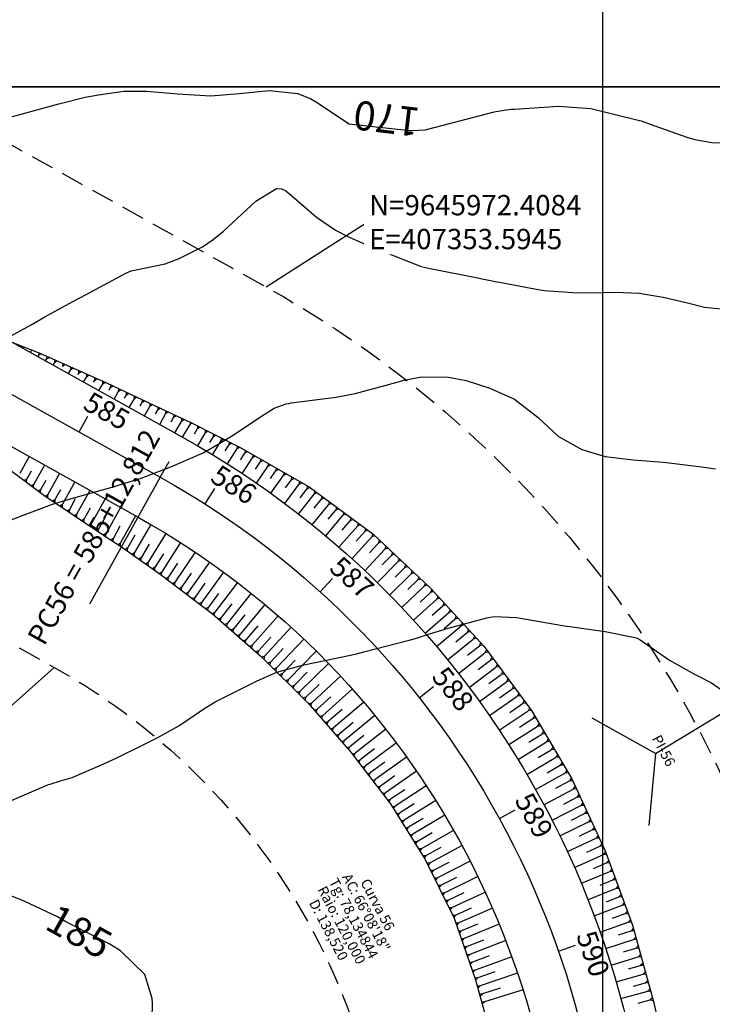
# Model space of a CAD drawing. Units: inches. Extents: x 406000 to 435223, y 9644099 to 9648000.
# Drawn here: x 407320 to 407415, y 9645874 to 9646009 of the extents above; entities that cross this region are included whole.
import ezdxf
from ezdxf.enums import TextEntityAlignment as Align

# ---------------------------------------------------------------- set-up
doc = ezdxf.new("R2010")
doc.units = ezdxf.units.IN
doc.header["$MEASUREMENT"] = 0
doc.linetypes.add('CONTINUO', pattern=[0])
doc.linetypes.add('HIDDEN', pattern=[9.525, 6.35, -3.175])
for name, color, linetype in [('0_ESTACAS', 7, 'Continuous'), ('0_TEXTO PLANTA', 2, 'Continuous'), ('0_TEXTO_ELEMENT_NOVO', 2, 'Continuous'), ('0_TRACO PIH', 7, 'Continuous'), ('Coordenadas_Faixa', 2, 'Continuous'), ('CORTE', 1, 'Continuous'), ('Cotas', 7, 'Continuous'), ('Curvas Mestras', 32, 'Continuous'), ('EIXO_PISTA', 14, 'Continuous'), ('FAIXA DE DOMINIO LADO DIREITO', 240, 'Continuous'), ('FAIXA DE DOMINIO LADO ESQUERDO', 240, 'CONTINUO'), ('FOTOS', 253, 'Continuous'), ('LATERAL _PISTA', 7, 'Continuous'), ('malha-lin', 8, 'Continuous'), ('TALUDES', 44, 'Continuous')]:
    doc.layers.add(name, color=color, linetype=linetype)
doc.styles.add('SIMPLEX', font='simplex', dxfattribs={"height": 0.2})
doc.styles.get("Standard").update_dxf_attribs({"font": 'txt.shx', "height": 2.8})
doc.styles.add('Style-STANDARD', font='STANDARD.shx')
doc.dimstyles.get("Standard").update_dxf_attribs({"dimtxt": 0.18, "dimasz": 0.18, "dimexe": 0.18, "dimexo": 0.0625, "dimgap": 0.09, "dimtad": 0, "dimtih": 1, "dimtoh": 1, "dimdec": 4, "dimzin": 0, "dimdsep": 46, "dimtxsty": 'Standard', "dimcen": 0.09, "dimadec": 0, "dimazin": 0, "dimtfac": 1, "dimtdec": 4, "dimtofl": 0, "dimtmove": 0, "dimatfit": 3, "dimfxl": 0, "dimtolj": 1, "dimtzin": 0, "dimarcsym": 0})
picture_1 = doc.add_image_def('image2.tif', size_in_pixel=(3334, 3334))
picture_2 = doc.add_image_def('image3.tif', size_in_pixel=(3334, 3334))

msp = doc.modelspace()

# ---------------------------------------------------------------- linework, layer by layer
at = {"layer": '0_ESTACAS', "linetype": 'CONTINUO', "flags": 128}
for points in [[(407327.8, 9645952.44), (407329.02, 9645954.62)], [(407338.99, 9645946.2), (407340.21, 9645948.39)], [(407338.99, 9645946.2), (407329.25, 9645928.73)], [(407345.16, 9645942.52), (407346.51, 9645944.63)], [(407361.04, 9645930.4), (407362.72, 9645932.26)], [(407374.69, 9645915.82), (407376.66, 9645917.37)], [(407385.74, 9645899.17), (407387.93, 9645900.37)], [(407393.87, 9645880.92), (407396.23, 9645881.75)]]:
    msp.add_lwpolyline(points, dxfattribs=at)
at = {"layer": '0_TRACO PIH', "color": 1, "linetype": 'CONTINUO', "flags": 128}
for points in [[(407407.24, 9645908.16), (407398.5, 9645913.03)], [(407407.24, 9645908.16), (407406.32, 9645898.21)]]:
    msp.add_lwpolyline(points, dxfattribs=at)
at = {"layer": 'CORTE', "color": 44, "linetype": 'CONTINUO', "flags": 128}
for points in [[(407293.66, 9645964.24), (407298.37, 9645961.26), (407306.64, 9645955.56), (407314.85, 9645949.75), (407322.95, 9645943.73), (407331.28, 9645938.14), (407333.65, 9645936.62), (407338.99, 9645932.86), (407346.18, 9645927.39), (407352.96, 9645921.46), (407359.34, 9645915.13), (407365.24, 9645908.34), (407370.71, 9645901.19), (407375.52, 9645893.56), (407379.5, 9645885.46), (407382.45, 9645876.94), (407384.82, 9645868.27), (407386.58, 9645859.48), (407387.67, 9645850.59), (407388.5, 9645841.65), (407388.87, 9645832.6), (407388.87, 9645831.39), (407388.43, 9645822.73), (407387.8, 9645812.74), (407387.15, 9645802.76), (407386.5, 9645792.78), (407386.18, 9645787.85), (407385.81, 9645782.8), (407385.05, 9645772.83), (407384.3, 9645762.85), (407383.62, 9645752.87), (407382.85, 9645742.9), (407382.82, 9645742.62), (407382.36, 9645732.18), (407382.99, 9645721.46), (407384.62, 9645710.87), (407387.25, 9645700.52), (407390.47, 9645690.38), (407394.66, 9645680.63), (407399.58, 9645672.05)], [(407318.54, 9645964.82), (407322.4, 9645963.3), (407331.56, 9645959.19), (407340.64, 9645954.95), (407343.19, 9645953.73), (407350.1, 9645950.26), (407359.51, 9645944.86), (407368.29, 9645938.41), (407376.23, 9645930.94), (407383.62, 9645922.87), (407390.14, 9645914.07), (407395.7, 9645904.64), (407400.32, 9645894.73), (407404.09, 9645884.49), (407406.98, 9645873.99), (407409.35, 9645863.37), (407410.55, 9645852.56), (407410.92, 9645841.7), (407410.38, 9645830.86), (407410.27, 9645829.42), (407409.39, 9645820.79), (407408.31, 9645810.85), (407407.33, 9645800.9), (407406.41, 9645790.94), (407405.95, 9645786.03), (407405.38, 9645780.99), (407404.33, 9645771.05), (407403.38, 9645761.09), (407402.43, 9645751.14), (407401.52, 9645741.18), (407401.5, 9645740.9), (407401.1, 9645731.98), (407401.37, 9645722.79), (407402.01, 9645713.6), (407403.43, 9645704.46), (407405.83, 9645695.51), (407409.31, 9645686.92), (407413.05, 9645678.44), (407417.18, 9645670.07), (407417.23, 9645669.97), (407422.25, 9645661.46), (407427.44, 9645652.9), (407431.12, 9645647.23), (407433.01, 9645644.36), (407435.63, 9645637.49)]]:
    msp.add_lwpolyline(points, dxfattribs=at)
at = {"layer": 'Curvas Mestras', "flags": 128}
for points, elevation in [([(407315.55, 9645995.05), (407323.19, 9645997.16), (407325, 9645997.66), (407328.64, 9645998.58), (407330.49, 9645998.9), (407333.95, 9645999.37), (407337.12, 9645999.4), (407341.36, 9645999.03), (407345.98, 9645998.76), (407349.91, 9645999.06), (407354.01, 9645999.48), (407357.93, 9645999.05), (407359.74, 9645998.32), (407360.6, 9645997.83), (407364.8, 9645995.02), (407365, 9645994.9), (407373.4, 9645993.99), (407373.67, 9645993.97), (407375.52, 9645994.07), (407380.26, 9645995.29), (407385.01, 9645996.55), (407386.4, 9645996.79), (407387.35, 9645996.9), (407387.82, 9645996.93), (407393.87, 9645997.33), (407398.36, 9645996.99), (407404.86, 9645995.4), (407405, 9645995.36), (407405.28, 9645995.28), (407406.51, 9645994.86), (407411.56, 9645993.07), (407412.69, 9645992.72), (407415, 9645992.33), (407416.18, 9645992.27)], 170), ([(407318.36, 9645965.63), (407321.19, 9645967.22), (407323.1, 9645968.29), (407326.93, 9645970.4), (407328.85, 9645971.44), (407334.22, 9645974.33), (407335, 9645974.62), (407339.66, 9645975.58), (407341.59, 9645976.32), (407344.82, 9645977.93), (407346.29, 9645978.97), (407347.69, 9645980.12), (407352.14, 9645984.22), (407355.01, 9645986), (407355.68, 9645985.95), (407356.29, 9645985.64), (407357.12, 9645984.99), (407360.53, 9645982.03), (407363.15, 9645980.26), (407365.02, 9645979.26), (407367.23, 9645978.29), (407368.73, 9645977.68), (407369.48, 9645977.39), (407374.96, 9645975.22), (407376.2, 9645974.96), (407376.4, 9645974.92), (407382.78, 9645973.67), (407383.15, 9645973.59), (407384.26, 9645973.36), (407385.37, 9645973.14), (407385.74, 9645973.07), (407390.36, 9645972.19), (407391.9, 9645971.93), (407396.56, 9645971.62), (407400.05, 9645971.67), (407401.7, 9645971.69), (407404.99, 9645971.57), (407408.32, 9645971.01), (407411.68, 9645970.25), (407414.01, 9645969.65), (407418.1, 9645969.24)], 175), ([(407316.63, 9645939.65), (407319.84, 9645940.88), (407324.14, 9645942.48), (407326.77, 9645943.29), (407331.85, 9645944.71), (407332.9, 9645945), (407336.34, 9645946.06), (407340.45, 9645947.62), (407344.88, 9645949.58), (407346.99, 9645950.75), (407349.05, 9645952.02), (407352.82, 9645954.52), (407354.71, 9645955.72), (407356.35, 9645956.32), (407356.7, 9645956.38), (407357.05, 9645956.44), (407363.25, 9645957.25), (407365.85, 9645957.73), (407370.11, 9645958.88), (407372.6, 9645959.58), (407375.02, 9645960.05), (407378.72, 9645960), (407381.15, 9645959.53), (407384.4, 9645958.47), (407387.83, 9645956.94), (407391.08, 9645954.41), (407393.86, 9645951.8), (407397.09, 9645950.03), (407400.3, 9645949.08), (407404.18, 9645948.59), (407408.3, 9645948.28), (407409.13, 9645948.2), (407413.98, 9645947.61), (407415.5, 9645947.35)], 180), ([(407318.25, 9645901.57), (407323.59, 9645903.85), (407323.82, 9645903.94), (407325.24, 9645904.36), (407326.84, 9645904.83), (407331.23, 9645906.71), (407333.11, 9645907.58), (407336.82, 9645909.41), (407338.65, 9645910.36), (407341.57, 9645911.94), (407345, 9645914.29), (407346.56, 9645915.28), (407352.33, 9645918.17), (407355.06, 9645919.34), (407358.77, 9645920.36), (407361.88, 9645921.02), (407364.99, 9645921.63), (407366.02, 9645921.87), (407367.05, 9645922.13), (407373.32, 9645923.74), (407374.16, 9645923.97), (407376.11, 9645924.61), (407377.78, 9645925.15), (407378.35, 9645925.3), (407384, 9645926.82), (407385.01, 9645927.02), (407388.09, 9645926.89), (407394.7, 9645925.74), (407395, 9645925.69), (407395.46, 9645925.63), (407400.3, 9645924.97), (407404.64, 9645924.09), (407405.16, 9645923.79), (407409.16, 9645921.02), (407412.62, 9645919.07), (407414.99, 9645917.9), (407417.57, 9645916.06)], 185), ([(407337.81, 9645869.27), (407337.91, 9645873.81), (407337.89, 9645874.4), (407336.87, 9645877.72), (407333.53, 9645880.95), (407331.94, 9645881.92), (407330.35, 9645882.77), (407325.97, 9645884.94), (407324.82, 9645885.64), (407320.21, 9645887.78), (407318.53, 9645888.47)], 185)]:
    msp.add_lwpolyline(points, dxfattribs=dict(at, elevation=elevation))
at = {"layer": 'EIXO_PISTA', "linetype": 'CONTINUO', "flags": 128}
msp.add_lwpolyline([(406680.7, 9646897.09, -0.043311), (406684.34, 9646854.02), (406684.26, 9646819.06, 0.193609), (406725.81, 9646715.09), (406729.22, 9646711.52, -0.073703), (406754.62, 9646675.61), (406762.41, 9646660.2, 0.149248), (406810.93, 9646609.63), (406827.16, 9646600.56, -0.16409), (406878.64, 9646543.7), (406915.26, 9646459.53, -0.025714), (406920.68, 9646445.1), (406929.04, 9646418.76, 0.209948), (407008.74, 9646328.17), (407016.49, 9646324.57, -0.237614), (407083.43, 9646239.87), (407095.41, 9646181.46, 0.2184), (407218.6, 9646013.3), (407338.99, 9645946.2, -0.29687), (407400.06, 9645830.36), (407391.89, 9645741.78, 0.167883), (407410.57, 9645665.67), (407425.02, 9645643.29, -0.235842), (407436.8, 9645536.7), (407434.46, 9645530.33)], format="xyb", dxfattribs=at)
at = {"layer": 'FAIXA DE DOMINIO LADO DIREITO', "linetype": 'HIDDEN', "ltscale": 0.5, "flags": 128}
msp.add_lwpolyline([(406708.1, 9646913.39, -0.053516), (406714.34, 9646853.95), (406714.26, 9646818.99, 0.193609), (406747.5, 9646735.81), (406750.91, 9646732.24, -0.073703), (406781.38, 9646689.15), (406789.18, 9646673.74, 0.149248), (406825.57, 9646635.81), (406841.8, 9646626.74, -0.16409), (406906.14, 9646555.67), (406942.77, 9646471.5, -0.025714), (406949.27, 9646454.18), (406957.64, 9646427.84, 0.209948), (407021.39, 9646355.38), (407029.14, 9646351.77, -0.237614), (407112.82, 9646245.89), (407124.79, 9646187.49, 0.2184), (407233.21, 9646039.51), (407353.59, 9645972.41, -0.29687), (407429.93, 9645827.6), (407421.76, 9645739.03, 0.167883), (407435.77, 9645681.94), (407450.22, 9645659.56, -0.188257), (407472.02, 9645552.67, -0.188257)], format="xyb", dxfattribs=at)
at = {"layer": 'FAIXA DE DOMINIO LADO ESQUERDO', "linetype": 'HIDDEN', "ltscale": 0.5, "flags": 128}
msp.add_lwpolyline([(406652.81, 9646880.5, -0.030099), (406654.34, 9646854.08), (406654.26, 9646819.13, 0.193609), (406704.12, 9646694.36), (406707.53, 9646690.79, -0.073703), (406727.85, 9646662.07), (406735.64, 9646646.65, 0.149248), (406796.29, 9646583.44), (406812.52, 9646574.37, -0.16409), (406851.13, 9646531.72), (406887.75, 9646447.56, -0.025714), (406892.09, 9646436.02), (406900.45, 9646409.68, 0.209948), (406996.08, 9646300.97), (407003.84, 9646297.37, -0.237614), (407054.04, 9646233.84), (407066.02, 9646175.43, 0.2184), (407204, 9645987.1), (407324.38, 9645920, -0.29687), (407370.19, 9645833.12), (407362.02, 9645744.54, 0.167883), (407385.37, 9645649.39), (407399.82, 9645627.02, -0.235842), (407408.65, 9645547.07), (407401.49, 9645527.63, -0.082194), (407386.96, 9645502.08, -0.082194)], format="xyb", dxfattribs=at)
at = {"layer": 'LATERAL _PISTA', "color": 2, "linetype": 'CONTINUO', "flags": 128}
for points in [[(406686.5, 9646900.54, -0.045668), (406690.65, 9646854), (406690.57, 9646819.05, 0.193609), (406730.37, 9646719.45), (406733.78, 9646715.88, -0.073703), (406760.25, 9646678.46), (406768.04, 9646663.05, 0.149248), (406814.01, 9646615.14), (406830.24, 9646606.06, -0.16409), (406884.42, 9646546.21), (406921.05, 9646462.05, -0.025714), (406926.69, 9646447.01), (406935.06, 9646420.67, 0.209948), (407011.4, 9646333.9), (407019.15, 9646330.29, -0.237614), (407089.61, 9646241.13), (407101.59, 9646182.73, 0.2184), (407221.67, 9646018.81), (407342.06, 9645951.72, -0.29687), (407406.34, 9645829.78), (407398.17, 9645741.2, 0.167883), (407415.87, 9645669.09), (407430.32, 9645646.71, -0.233761), (407443.06, 9645535.45, -0.233761)], [(406674.88, 9646893.63, -0.040823), (406678.03, 9646854.03), (406677.95, 9646819.08, 0.193609), (406721.25, 9646710.73), (406724.66, 9646707.16, -0.073703), (406748.99, 9646672.76), (406756.78, 9646657.35, 0.149248), (406807.85, 9646604.12), (406824.08, 9646595.05, -0.16409), (406872.85, 9646541.18), (406909.47, 9646457.02, -0.025714), (406914.66, 9646443.19), (406923.03, 9646416.85, 0.209948), (407006.07, 9646322.45), (407013.83, 9646318.85, -0.237614), (407077.25, 9646238.6), (407089.22, 9646180.19, 0.2184), (407215.53, 9646007.79), (407335.92, 9645940.69, -0.29687), (407393.78, 9645830.94), (407385.61, 9645742.36, 0.167883), (407405.27, 9645662.25), (407419.72, 9645639.87, -0.235842), (407430.88, 9645538.88), (407425.84, 9645525.21)]]:
    msp.add_lwpolyline(points, format="xyb", dxfattribs=at)
at = {"layer": 'malha-lin'}
for p, q in [((407400, 9645509.84), (407400, 9646113.15)), ((406961.17, 9646000), (407467.29, 9646000))]:
    msp.add_line(p, q, dxfattribs=at)
at = {"layer": 'TALUDES'}
for p, q in [((407320.05, 9645963.98), (407320.16, 9645964.19)), ((407320.05, 9645963.98), (407320.05, 9645963.98)), ((407321.1, 9645963.4), (407321.29, 9645963.74)), ((407321.1, 9645963.4), (407321.1, 9645963.4)), ((407322.15, 9645962.82), (407322.22, 9645962.95)), ((407322.24, 9645963.37), (407322.22, 9645962.95)), ((407322.61, 9645963.21), (407322.22, 9645962.95)), ((407323.34, 9645962.88), (407323.32, 9645962.45)), ((407322.15, 9645962.82), (407322.15, 9645962.81)), ((407323.19, 9645962.23), (407323.32, 9645962.45)), ((407323.19, 9645962.23), (407323.19, 9645962.23)), ((407323.7, 9645962.72), (407323.32, 9645962.45)), ((407324.24, 9645961.65), (407324.42, 9645961.96)), ((407324.24, 9645961.65), (407324.24, 9645961.65)), ((407324.44, 9645962.39), (407324.42, 9645961.96)), ((407324.8, 9645962.22), (407324.42, 9645961.96)), ((407325.54, 9645961.9), (407325.52, 9645961.47)), ((407325.9, 9645961.73), (407325.52, 9645961.47)), ((407325.29, 9645961.06), (407325.29, 9645961.06)), ((407325.5, 9645961.44), (407325.52, 9645961.47)), ((407326.34, 9645960.48), (407326.61, 9645960.97)), ((407326.34, 9645960.48), (407326.34, 9645960.48)), ((407326.63, 9645961.4), (407326.61, 9645960.97)), ((407327, 9645961.24), (407326.61, 9645960.97)), ((407327.65, 9645960.36), (407327.71, 9645960.48)), ((407327.73, 9645960.91), (407327.71, 9645960.48)), ((407328.1, 9645960.74), (407327.71, 9645960.48)), ((407328.83, 9645960.42), (407328.81, 9645959.99)), ((407329.2, 9645960.25), (407328.81, 9645959.99)), ((407327.39, 9645959.89), (407327.39, 9645959.89)), ((407328.43, 9645959.31), (407328.81, 9645959.99)), ((407328.43, 9645959.31), (407328.43, 9645959.31)), ((407329.79, 9645959.28), (407329.91, 9645959.49)), ((407329.93, 9645959.92), (407329.91, 9645959.49)), ((407330.3, 9645959.76), (407329.91, 9645959.49)), ((407330.53, 9645958.14), (407331.01, 9645959)), ((407331.03, 9645959.43), (407331.01, 9645959)), ((407331.4, 9645959.26), (407331.01, 9645959)), ((407332.12, 9645958.93), (407332.1, 9645958.5)), ((407329.48, 9645958.73), (407329.48, 9645958.73)), ((407330.53, 9645958.14), (407330.53, 9645958.14)), ((407331.58, 9645957.56), (407331.58, 9645957.56)), ((407331.94, 9645958.2), (407332.1, 9645958.5)), ((407332.49, 9645958.76), (407332.1, 9645958.5)), ((407332.63, 9645956.97), (407333.19, 9645957.99)), ((407333.21, 9645958.42), (407333.19, 9645957.99)), ((407333.58, 9645958.25), (407333.19, 9645957.99)), ((407334.08, 9645957.11), (407334.28, 9645957.48)), ((407334.3, 9645957.91), (407334.28, 9645957.48)), ((407334.67, 9645957.74), (407334.28, 9645957.48)), ((407332.63, 9645956.97), (407332.63, 9645956.97)), ((407333.68, 9645956.39), (407333.68, 9645956.39)), ((407334.72, 9645955.8), (407335.37, 9645956.97)), ((407335.39, 9645957.4), (407335.37, 9645956.97)), ((407335.76, 9645957.23), (407335.37, 9645956.97)), ((407336.22, 9645956.02), (407336.46, 9645956.46)), ((407336.48, 9645956.89), (407336.46, 9645956.46)), ((407336.85, 9645956.72), (407336.46, 9645956.46)), ((407337.57, 9645956.38), (407337.55, 9645955.95)), ((407337.94, 9645956.21), (407337.55, 9645955.95)), ((407334.72, 9645955.8), (407334.72, 9645955.8)), ((407335.77, 9645955.22), (407335.77, 9645955.22)), ((407336.82, 9645954.64), (407337.55, 9645955.95)), ((407338.35, 9645954.92), (407338.64, 9645955.44)), ((407338.66, 9645955.87), (407338.64, 9645955.44)), ((407339.03, 9645955.7), (407338.64, 9645955.44)), ((407338.92, 9645953.47), (407339.73, 9645954.93)), ((407339.75, 9645955.37), (407339.73, 9645954.93)), ((407340.12, 9645955.2), (407339.73, 9645954.93)), ((407340.84, 9645954.86), (407340.82, 9645954.42)), ((407336.82, 9645954.64), (407336.82, 9645954.64)), ((407337.87, 9645954.05), (407337.87, 9645954.05)), ((407338.92, 9645953.47), (407338.92, 9645953.47)), ((407340.49, 9645953.83), (407340.82, 9645954.42)), ((407341.2, 9645954.68), (407340.82, 9645954.42)), ((407341.01, 9645952.3), (407341.91, 9645953.9)), ((407341.93, 9645954.34), (407341.91, 9645953.9)), ((407342.29, 9645954.16), (407341.91, 9645953.9)), ((407342.06, 9645951.72), (407343.09, 9645953.48)), ((407343.11, 9645953.77), (407343.09, 9645953.48)), ((407343.35, 9645953.65), (407343.09, 9645953.48)), ((407339.96, 9645952.88), (407339.96, 9645952.88)), ((407341.01, 9645952.3), (407341.01, 9645952.3)), ((407343.69, 9645952.16), (407344.08, 9645952.84)), ((407344.11, 9645953.27), (407344.08, 9645952.84)), ((407344.46, 9645953.09), (407344.08, 9645952.84)), ((407344.15, 9645950.53), (407345.17, 9645952.29)), ((407345.2, 9645952.72), (407345.17, 9645952.29)), ((407345.56, 9645952.54), (407345.17, 9645952.29)), ((407346.3, 9645952.17), (407346.27, 9645951.74)), ((407345.83, 9645951), (407346.27, 9645951.74)), ((407346.21, 9645949.3), (407347.36, 9645951.19)), ((407346.66, 9645951.99), (407346.27, 9645951.74)), ((407347.39, 9645951.62), (407347.36, 9645951.19)), ((407347.75, 9645951.44), (407347.36, 9645951.19)), ((407348.49, 9645951.07), (407348.45, 9645950.64)), ((407348.85, 9645950.89), (407348.45, 9645950.64)), ((407347.95, 9645949.83), (407348.45, 9645950.64)), ((407348.25, 9645948.03), (407349.55, 9645950.09)), ((407349.6, 9645950.51), (407349.55, 9645950.09)), ((407349.96, 9645950.33), (407349.55, 9645950.09)), ((407350.05, 9645948.61), (407350.63, 9645949.5)), ((407350.67, 9645949.93), (407350.63, 9645949.5)), ((407351.02, 9645949.73), (407350.63, 9645949.5)), ((407351.74, 9645949.32), (407351.69, 9645948.89)), ((407320.92, 9645949.05), (407319.61, 9645946.71)), ((407350.26, 9645946.73), (407351.69, 9645948.89)), ((407352.09, 9645949.12), (407351.69, 9645948.89)), ((407352.12, 9645947.33), (407352.75, 9645948.27)), ((407352.81, 9645948.7), (407352.75, 9645948.27)), ((407353.16, 9645948.5), (407352.75, 9645948.27)), ((407353.88, 9645948.09), (407353.82, 9645947.66)), ((407321.18, 9645947.05), (407320.58, 9645945.98)), ((407323.01, 9645947.88), (407321.55, 9645945.26)), ((407325.11, 9645946.72), (407323.51, 9645943.84)), ((407352.25, 9645945.38), (407353.82, 9645947.66)), ((407354.23, 9645947.89), (407353.82, 9645947.66)), ((407354.18, 9645946.04), (407354.89, 9645947.05)), ((407354.95, 9645947.47), (407354.89, 9645947.05)), ((407355.3, 9645947.27), (407354.89, 9645947.05)), ((407356.02, 9645946.86), (407355.96, 9645946.43)), ((407356.37, 9645946.65), (407355.96, 9645946.43)), ((407320.23, 9645945.75), (407320.58, 9645945.98)), ((407320.56, 9645945.51), (407320.58, 9645945.98)), ((407321.21, 9645945.03), (407321.55, 9645945.26)), ((407321.53, 9645944.78), (407321.55, 9645945.26)), ((407323.2, 9645945.75), (407322.52, 9645944.54)), ((407327.21, 9645945.55), (407325.51, 9645942.5)), ((407354.21, 9645944), (407355.96, 9645946.43)), ((407356.23, 9645944.72), (407357.03, 9645945.82)), ((407357.1, 9645946.24), (407357.03, 9645945.82)), ((407357.45, 9645946.04), (407357.03, 9645945.82)), ((407358.18, 9645945.62), (407358.1, 9645945.2)), ((407358.53, 9645945.42), (407358.1, 9645945.2)), ((407322.18, 9645944.3), (407322.52, 9645944.54)), ((407322.5, 9645944.06), (407322.52, 9645944.54)), ((407325.24, 9645944.47), (407324.51, 9645943.17)), ((407329.3, 9645944.38), (407327.51, 9645941.15)), ((407356.15, 9645942.59), (407358.1, 9645945.2)), ((407358.06, 9645941.13), (407360.18, 9645943.86)), ((407358.27, 9645943.38), (407359.18, 9645944.58)), ((407359.26, 9645945), (407359.18, 9645944.58)), ((407359.6, 9645944.79), (407359.18, 9645944.58)), ((407360.27, 9645944.3), (407360.18, 9645943.86)), ((407360.59, 9645944.06), (407360.18, 9645943.86)), ((407323.15, 9645943.6), (407323.51, 9645943.84)), ((407323.49, 9645943.37), (407323.51, 9645943.84)), ((407324.15, 9645942.92), (407324.51, 9645943.17)), ((407324.49, 9645942.7), (407324.51, 9645943.17)), ((407327.28, 9645943.22), (407326.51, 9645941.82)), ((407331.4, 9645943.21), (407329.51, 9645939.81)), ((407360.21, 9645941.92), (407361.18, 9645943.13)), ((407361.27, 9645943.56), (407361.18, 9645943.13)), ((407361.59, 9645943.33), (407361.18, 9645943.13)), ((407362.27, 9645942.83), (407362.17, 9645942.4)), ((407362.59, 9645942.59), (407362.17, 9645942.4)), ((407325.15, 9645942.25), (407325.51, 9645942.5)), ((407325.49, 9645942.03), (407325.51, 9645942.5)), ((407326.15, 9645941.58), (407326.51, 9645941.82)), ((407326.49, 9645941.36), (407326.51, 9645941.82)), ((407327.15, 9645940.91), (407327.51, 9645941.15)), ((407327.49, 9645940.69), (407327.51, 9645941.15)), ((407329.33, 9645941.96), (407328.51, 9645940.48)), ((407333.5, 9645942.04), (407331.51, 9645938.47)), ((407359.94, 9645939.64), (407362.17, 9645942.4)), ((407362.15, 9645940.43), (407363.17, 9645941.67)), ((407363.27, 9645942.1), (407363.17, 9645941.67)), ((407363.59, 9645941.86), (407363.17, 9645941.67)), ((407364.27, 9645941.36), (407364.17, 9645940.94)), ((407328.15, 9645940.24), (407328.51, 9645940.48)), ((407328.49, 9645940.02), (407328.51, 9645940.48)), ((407329.15, 9645939.57), (407329.51, 9645939.81)), ((407329.49, 9645939.35), (407329.51, 9645939.81)), ((407331.38, 9645940.71), (407330.51, 9645939.14)), ((407335.59, 9645940.87), (407333.53, 9645937.17)), ((407361.79, 9645938.12), (407364.17, 9645940.94)), ((407364.07, 9645938.93), (407365.16, 9645940.21)), ((407364.59, 9645941.13), (407364.17, 9645940.94)), ((407365.27, 9645940.63), (407365.16, 9645940.21)), ((407365.59, 9645940.39), (407365.16, 9645940.21)), ((407366.27, 9645939.89), (407366.16, 9645939.48)), ((407330.15, 9645938.9), (407330.51, 9645939.14)), ((407330.48, 9645938.68), (407330.51, 9645939.14)), ((407331.15, 9645938.23), (407331.51, 9645938.47)), ((407331.49, 9645938.01), (407331.51, 9645938.47)), ((407333.43, 9645939.46), (407332.52, 9645937.82)), ((407337.68, 9645939.69), (407335.44, 9645935.84)), ((407339.74, 9645938.46), (407337.34, 9645934.51)), ((407363.62, 9645936.56), (407366.16, 9645939.48)), ((407365.97, 9645937.4), (407367.17, 9645938.74)), ((407366.6, 9645939.65), (407366.16, 9645939.48)), ((407367.28, 9645939.15), (407367.17, 9645938.74)), ((407367.6, 9645938.92), (407367.17, 9645938.74)), ((407332.16, 9645937.58), (407332.52, 9645937.82)), ((407332.5, 9645937.36), (407332.52, 9645937.82)), ((407333.17, 9645936.92), (407333.53, 9645937.17)), ((407333.51, 9645936.71), (407333.53, 9645937.17)), ((407335.47, 9645938.22), (407334.5, 9645936.51)), ((407341.78, 9645937.19), (407339.22, 9645933.19)), ((407365.41, 9645934.96), (407368.15, 9645937.99)), ((407367.81, 9645935.79), (407369.06, 9645937.14)), ((407368.28, 9645938.42), (407368.15, 9645937.99)), ((407368.57, 9645938.15), (407368.15, 9645937.99)), ((407369.18, 9645937.57), (407369.06, 9645937.14)), ((407369.47, 9645937.3), (407369.06, 9645937.14)), ((407334.14, 9645936.27), (407334.5, 9645936.51)), ((407334.47, 9645936.04), (407334.5, 9645936.51)), ((407335.09, 9645935.61), (407335.44, 9645935.84)), ((407335.42, 9645935.37), (407335.44, 9645935.84)), ((407337.45, 9645936.96), (407336.39, 9645935.18)), ((407343.79, 9645935.88), (407341.05, 9645931.79)), ((407367.17, 9645933.33), (407369.96, 9645936.29)), ((407370.09, 9645936.72), (407369.96, 9645936.29)), ((407370.38, 9645936.45), (407369.96, 9645936.29)), ((407370.99, 9645935.87), (407370.86, 9645935.44)), ((407336.03, 9645934.94), (407336.39, 9645935.18)), ((407336.36, 9645934.71), (407336.39, 9645935.18)), ((407336.97, 9645934.28), (407337.34, 9645934.51)), ((407337.3, 9645934.05), (407337.34, 9645934.51)), ((407339.42, 9645935.67), (407338.28, 9645933.85)), ((407345.77, 9645934.52), (407342.88, 9645930.4)), ((407368.9, 9645931.67), (407371.76, 9645934.59)), ((407369.59, 9645934.12), (407370.86, 9645935.44)), ((407371.29, 9645935.59), (407370.86, 9645935.44)), ((407371.9, 9645935.02), (407371.76, 9645934.59)), ((407372.19, 9645934.74), (407371.76, 9645934.59)), ((407337.91, 9645933.62), (407338.28, 9645933.85)), ((407338.24, 9645933.39), (407338.28, 9645933.85)), ((407338.85, 9645932.96), (407339.22, 9645933.19)), ((407339.17, 9645932.72), (407339.22, 9645933.19)), ((407341.35, 9645934.35), (407340.14, 9645932.49)), ((407347.72, 9645933.12), (407344.71, 9645929.01)), ((407371.35, 9645932.43), (407372.67, 9645933.74)), ((407372.81, 9645934.16), (407372.67, 9645933.74)), ((407373.1, 9645933.89), (407372.67, 9645933.74)), ((407373.71, 9645933.31), (407373.57, 9645932.9)), ((407374, 9645933.04), (407373.57, 9645932.9)), ((407339.76, 9645932.27), (407340.14, 9645932.49)), ((407340.08, 9645932.03), (407340.14, 9645932.49)), ((407340.68, 9645931.58), (407341.05, 9645931.79)), ((407341, 9645931.33), (407341.05, 9645931.79)), ((407343.26, 9645932.99), (407341.97, 9645931.1)), ((407349.64, 9645931.69), (407346.52, 9645927.61)), ((407370.6, 9645929.97), (407373.57, 9645932.9)), ((407373.1, 9645930.72), (407374.47, 9645932.05)), ((407374.62, 9645932.46), (407374.47, 9645932.05)), ((407374.91, 9645932.18), (407374.47, 9645932.05)), ((407341.59, 9645930.88), (407341.97, 9645931.1)), ((407341.91, 9645930.64), (407341.97, 9645931.1)), ((407342.5, 9645930.19), (407342.88, 9645930.4)), ((407342.81, 9645929.95), (407342.88, 9645930.4)), ((407345.15, 9645931.6), (407343.79, 9645929.7)), ((407372.27, 9645928.25), (407375.38, 9645931.19)), ((407374.82, 9645928.98), (407376.26, 9645930.32)), ((407375.53, 9645931.6), (407375.38, 9645931.19)), ((407375.82, 9645931.33), (407375.38, 9645931.19)), ((407376.42, 9645930.74), (407376.26, 9645930.32)), ((407376.69, 9645930.44), (407376.26, 9645930.32)), ((407343.4, 9645929.5), (407343.79, 9645929.7)), ((407343.72, 9645929.26), (407343.79, 9645929.7)), ((407344.31, 9645928.81), (407344.71, 9645929.01)), ((407344.63, 9645928.57), (407344.71, 9645929.01)), ((407347.03, 9645930.2), (407345.62, 9645928.32)), ((407351.53, 9645930.21), (407348.25, 9645926.11)), ((407373.9, 9645926.49), (407377.1, 9645929.4)), ((407377.26, 9645929.82), (407377.1, 9645929.4)), ((407377.53, 9645929.52), (407377.1, 9645929.4)), ((407345.22, 9645928.12), (407345.62, 9645928.32)), ((407345.54, 9645927.87), (407345.62, 9645928.32)), ((407346.13, 9645927.42), (407346.52, 9645927.61)), ((407346.44, 9645927.16), (407346.52, 9645927.61)), ((407348.87, 9645928.75), (407347.39, 9645926.86)), ((407353.39, 9645928.69), (407349.98, 9645924.6)), ((407376.47, 9645927.18), (407377.94, 9645928.49)), ((407378.1, 9645928.9), (407377.94, 9645928.49)), ((407378.37, 9645928.61), (407377.94, 9645928.49)), ((407378.94, 9645927.98), (407378.77, 9645927.57)), ((407379.21, 9645927.69), (407378.77, 9645927.57)), ((407347, 9645926.67), (407347.39, 9645926.86)), ((407347.3, 9645926.41), (407347.39, 9645926.86)), ((407350.66, 9645927.25), (407349.12, 9645925.35)), ((407355.22, 9645927.13), (407351.7, 9645923.1)), ((407375.5, 9645924.7), (407378.77, 9645927.57)), ((407378.1, 9645925.36), (407379.61, 9645926.66)), ((407379.78, 9645927.06), (407379.61, 9645926.66)), ((407380.05, 9645926.77), (407379.61, 9645926.66)), ((407347.86, 9645925.92), (407348.25, 9645926.11)), ((407348.16, 9645925.66), (407348.25, 9645926.11)), ((407348.71, 9645925.17), (407349.12, 9645925.35)), ((407349.02, 9645924.91), (407349.12, 9645925.35)), ((407352.44, 9645925.73), (407350.84, 9645923.85)), ((407357.01, 9645925.54), (407353.41, 9645921.58)), ((407377.07, 9645922.88), (407380.45, 9645925.74)), ((407380.62, 9645926.14), (407380.45, 9645925.74)), ((407380.89, 9645925.85), (407380.45, 9645925.74)), ((407381.47, 9645925.22), (407381.29, 9645924.82)), ((407381.74, 9645924.93), (407381.29, 9645924.82)), ((407349.57, 9645924.42), (407349.98, 9645924.6)), ((407349.87, 9645924.16), (407349.98, 9645924.6)), ((407350.43, 9645923.67), (407350.84, 9645923.85)), ((407350.73, 9645923.41), (407350.84, 9645923.85)), ((407354.21, 9645924.19), (407352.56, 9645922.34)), ((407358.77, 9645923.91), (407355.04, 9645919.97)), ((407378.6, 9645921.03), (407382.13, 9645923.9)), ((407379.72, 9645923.52), (407381.29, 9645924.82)), ((407382.31, 9645924.3), (407382.13, 9645923.9)), ((407382.58, 9645924), (407382.13, 9645923.9)), ((407351.29, 9645922.93), (407351.7, 9645923.1)), ((407351.59, 9645922.66), (407351.7, 9645923.1)), ((407352.14, 9645922.18), (407352.56, 9645922.34)), ((407352.45, 9645921.91), (407352.56, 9645922.34)), ((407355.92, 9645922.6), (407354.22, 9645920.77)), ((407360.49, 9645922.24), (407356.66, 9645918.36)), ((407381.32, 9645921.67), (407382.97, 9645922.98)), ((407383.15, 9645923.38), (407382.97, 9645922.98)), ((407383.43, 9645923.08), (407382.97, 9645922.98)), ((407383.95, 9645922.42), (407383.75, 9645922.02)), ((407353, 9645921.42), (407353.41, 9645921.58)), ((407353.29, 9645921.14), (407353.41, 9645921.58)), ((407357.6, 9645920.98), (407355.85, 9645919.16)), ((407380.1, 9645919.16), (407383.75, 9645922.02)), ((407382.82, 9645919.73), (407384.49, 9645921.02)), ((407384.19, 9645922.1), (407383.75, 9645922.02)), ((407384.69, 9645921.42), (407384.49, 9645921.02)), ((407384.93, 9645921.1), (407384.49, 9645921.02)), ((407353.81, 9645920.62), (407354.22, 9645920.77)), ((407354.1, 9645920.34), (407354.22, 9645920.77)), ((407354.62, 9645919.82), (407355.04, 9645919.97)), ((407354.9, 9645919.54), (407355.04, 9645919.97)), ((407362.18, 9645920.53), (407358.28, 9645916.75)), ((407381.56, 9645917.25), (407385.23, 9645920.02)), ((407385.43, 9645920.42), (407385.23, 9645920.02)), ((407385.67, 9645920.1), (407385.23, 9645920.02)), ((407355.43, 9645919.02), (407355.85, 9645919.16)), ((407355.71, 9645918.73), (407355.85, 9645919.16)), ((407356.24, 9645918.21), (407356.66, 9645918.36)), ((407356.52, 9645917.93), (407356.66, 9645918.36)), ((407359.26, 9645919.33), (407357.47, 9645917.55)), ((407363.84, 9645918.79), (407359.88, 9645915.12)), ((407384.28, 9645917.77), (407385.97, 9645919.02)), ((407386.18, 9645919.41), (407385.97, 9645919.02)), ((407386.42, 9645919.09), (407385.97, 9645919.02)), ((407386.92, 9645918.41), (407386.72, 9645918.02)), ((407357.04, 9645917.41), (407357.47, 9645917.55)), ((407357.33, 9645917.13), (407357.47, 9645917.55)), ((407357.85, 9645916.61), (407358.28, 9645916.75)), ((407358.13, 9645916.33), (407358.28, 9645916.75)), ((407360.91, 9645917.67), (407359.09, 9645915.94)), ((407365.45, 9645917.02), (407361.38, 9645913.39)), ((407382.98, 9645915.32), (407386.72, 9645918.02)), ((407385.73, 9645915.8), (407387.46, 9645917.02)), ((407387.16, 9645918.09), (407386.72, 9645918.02)), ((407387.66, 9645917.41), (407387.46, 9645917.02)), ((407387.9, 9645917.09), (407387.46, 9645917.02)), ((407358.66, 9645915.81), (407359.09, 9645915.94)), ((407358.94, 9645915.53), (407359.09, 9645915.94)), ((407362.49, 9645915.95), (407360.63, 9645914.26)), ((407384.36, 9645913.36), (407388.2, 9645916.02)), ((407388.41, 9645916.4), (407388.2, 9645916.02)), ((407388.65, 9645916.08), (407388.2, 9645916.02)), ((407389.15, 9645915.4), (407388.94, 9645915.02)), ((407359.46, 9645914.99), (407359.88, 9645915.12)), ((407359.72, 9645914.69), (407359.88, 9645915.12)), ((407360.21, 9645914.14), (407360.63, 9645914.26)), ((407360.47, 9645913.83), (407360.63, 9645914.26)), ((407364.04, 9645914.19), (407362.13, 9645912.53)), ((407367.03, 9645915.21), (407362.88, 9645911.67)), ((407387.16, 9645913.81), (407388.94, 9645915.02)), ((407389.39, 9645915.08), (407388.94, 9645915.02)), ((407389.9, 9645914.4), (407389.68, 9645914.02)), ((407390.14, 9645914.07), (407389.68, 9645914.02)), ((407360.95, 9645913.28), (407361.38, 9645913.39)), ((407361.22, 9645912.97), (407361.38, 9645913.39)), ((407368.57, 9645913.37), (407364.38, 9645909.94)), ((407385.71, 9645911.38), (407389.68, 9645914.02)), ((407388.52, 9645911.77), (407390.33, 9645912.95)), ((407390.56, 9645913.35), (407390.33, 9645912.95)), ((407390.77, 9645913), (407390.33, 9645912.95)), ((407361.7, 9645912.42), (407362.13, 9645912.53)), ((407361.96, 9645912.12), (407362.13, 9645912.53)), ((407362.44, 9645911.56), (407362.88, 9645911.67)), ((407362.71, 9645911.26), (407362.88, 9645911.67)), ((407365.56, 9645912.42), (407363.63, 9645910.8)), ((407370.07, 9645911.49), (407365.85, 9645908.19)), ((407387.02, 9645909.37), (407390.96, 9645911.88)), ((407391.2, 9645912.27), (407390.96, 9645911.88)), ((407391.4, 9645911.93), (407390.96, 9645911.88)), ((407363.19, 9645910.7), (407363.63, 9645910.8)), ((407363.45, 9645910.4), (407363.63, 9645910.8)), ((407367.07, 9645910.63), (407365.13, 9645909.08)), ((407389.8, 9645909.69), (407391.6, 9645910.81)), ((407391.83, 9645911.2), (407391.6, 9645910.81)), ((407392.04, 9645910.85), (407391.6, 9645910.81)), ((407392.47, 9645910.12), (407392.23, 9645909.74)), ((407363.93, 9645909.84), (407364.38, 9645909.94)), ((407364.2, 9645909.54), (407364.38, 9645909.94)), ((407364.68, 9645908.98), (407365.13, 9645909.08)), ((407364.94, 9645908.68), (407365.13, 9645909.08)), ((407368.52, 9645908.79), (407366.55, 9645907.29)), ((407371.53, 9645909.59), (407367.24, 9645906.38)), ((407388.3, 9645907.33), (407392.23, 9645909.74)), ((407391.06, 9645907.59), (407392.86, 9645908.67)), ((407392.67, 9645909.78), (407392.23, 9645909.74)), ((407393.1, 9645909.05), (407392.86, 9645908.67)), ((407393.31, 9645908.7), (407392.86, 9645908.67)), ((407365.42, 9645908.1), (407365.85, 9645908.19)), ((407365.66, 9645907.79), (407365.85, 9645908.19)), ((407366.11, 9645907.2), (407366.55, 9645907.29)), ((407366.35, 9645906.88), (407366.55, 9645907.29)), ((407372.95, 9645907.65), (407368.63, 9645904.56)), ((407389.53, 9645905.27), (407393.49, 9645907.6)), ((407393.74, 9645907.97), (407393.49, 9645907.6)), ((407393.94, 9645907.63), (407393.49, 9645907.6)), ((407366.8, 9645906.3), (407367.24, 9645906.38)), ((407367.04, 9645905.98), (407367.24, 9645906.38)), ((407369.93, 9645906.93), (407367.94, 9645905.47)), ((407392.3, 9645905.48), (407394.13, 9645906.52)), ((407394.37, 9645906.89), (407394.13, 9645906.52)), ((407394.57, 9645906.55), (407394.13, 9645906.52)), ((407367.49, 9645905.39), (407367.94, 9645905.47)), ((407367.74, 9645905.07), (407367.94, 9645905.47)), ((407368.18, 9645904.49), (407368.63, 9645904.56)), ((407368.43, 9645904.17), (407368.63, 9645904.56)), ((407371.32, 9645905.05), (407369.33, 9645903.65)), ((407374.33, 9645905.69), (407370.02, 9645902.74)), ((407390.72, 9645903.19), (407394.76, 9645905.45)), ((407395.01, 9645905.82), (407394.76, 9645905.45)), ((407395.21, 9645905.47), (407394.76, 9645905.45)), ((407395.64, 9645904.75), (407395.38, 9645904.38)), ((407368.88, 9645903.58), (407369.33, 9645903.65)), ((407369.12, 9645903.26), (407369.33, 9645903.65)), ((407375.66, 9645903.7), (407371.37, 9645900.89)), ((407391.88, 9645901.09), (407395.91, 9645903.25)), ((407393.52, 9645903.36), (407395.38, 9645904.38)), ((407395.82, 9645904.39), (407395.38, 9645904.38)), ((407396.17, 9645903.62), (407395.91, 9645903.25)), ((407396.34, 9645903.26), (407395.91, 9645903.25)), ((407369.57, 9645902.68), (407370.02, 9645902.74)), ((407369.81, 9645902.36), (407370.02, 9645902.74)), ((407370.26, 9645901.77), (407370.72, 9645901.83)), ((407370.51, 9645901.45), (407370.72, 9645901.83)), ((407372.69, 9645903.15), (407370.72, 9645901.83)), ((407394.62, 9645901.17), (407396.43, 9645902.12)), ((407396.7, 9645902.49), (407396.43, 9645902.12)), ((407396.87, 9645902.13), (407396.43, 9645902.12)), ((407370.93, 9645900.83), (407371.37, 9645900.89)), ((407371.15, 9645900.5), (407371.37, 9645900.89)), ((407373.98, 9645901.2), (407371.98, 9645899.92)), ((407376.96, 9645901.68), (407372.6, 9645898.95)), ((407392.99, 9645898.96), (407396.96, 9645900.99)), ((407397.23, 9645901.36), (407396.96, 9645900.99)), ((407397.4, 9645901), (407396.96, 9645900.99)), ((407371.54, 9645899.87), (407371.98, 9645899.92)), ((407371.75, 9645899.53), (407371.98, 9645899.92)), ((407375.23, 9645899.21), (407373.21, 9645897.98)), ((407378.21, 9645899.63), (407373.82, 9645897.01)), ((407395.69, 9645898.97), (407397.48, 9645899.87)), ((407397.76, 9645900.23), (407397.48, 9645899.87)), ((407397.93, 9645899.87), (407397.48, 9645899.87)), ((407372.15, 9645898.9), (407372.6, 9645898.95)), ((407372.36, 9645898.57), (407372.6, 9645898.95)), ((407372.76, 9645897.94), (407373.21, 9645897.98)), ((407372.97, 9645897.6), (407373.21, 9645897.98)), ((407394.07, 9645896.81), (407398.01, 9645898.74)), ((407398.28, 9645899.1), (407398.01, 9645898.74)), ((407398.45, 9645898.74), (407398.01, 9645898.74)), ((407398.81, 9645897.97), (407398.53, 9645897.61)), ((407373.37, 9645896.98), (407373.82, 9645897.01)), ((407373.58, 9645896.64), (407373.82, 9645897.01)), ((407376.45, 9645897.22), (407374.43, 9645896.04)), ((407379.41, 9645897.55), (407375.04, 9645895.07)), ((407395.1, 9645894.65), (407399.06, 9645896.49)), ((407396.74, 9645896.76), (407398.53, 9645897.61)), ((407398.98, 9645897.61), (407398.53, 9645897.61)), ((407399.34, 9645896.84), (407399.06, 9645896.49)), ((407399.5, 9645896.48), (407399.06, 9645896.49)), ((407373.98, 9645896.01), (407374.43, 9645896.04)), ((407374.19, 9645895.67), (407374.43, 9645896.04)), ((407374.58, 9645895.04), (407375.04, 9645895.07)), ((407374.8, 9645894.71), (407375.04, 9645895.07)), ((407377.65, 9645895.2), (407375.65, 9645894.1)), ((407380.58, 9645895.45), (407376.2, 9645893.09)), ((407397.77, 9645894.54), (407399.58, 9645895.36)), ((407399.86, 9645895.71), (407399.58, 9645895.36)), ((407400.03, 9645895.35), (407399.58, 9645895.36)), ((407375.19, 9645894.08), (407375.65, 9645894.1)), ((407375.41, 9645893.74), (407375.65, 9645894.1)), ((407396.09, 9645892.46), (407400.08, 9645894.22)), ((407400.37, 9645894.58), (407400.08, 9645894.22)), ((407400.51, 9645894.2), (407400.08, 9645894.22)), ((407375.76, 9645893.07), (407376.2, 9645893.09)), ((407375.94, 9645892.71), (407376.2, 9645893.09)), ((407378.75, 9645893.13), (407376.7, 9645892.06)), ((407381.7, 9645893.33), (407377.21, 9645891.03)), ((407398.72, 9645892.29), (407400.51, 9645893.06)), ((407400.8, 9645893.41), (407400.51, 9645893.06)), ((407400.94, 9645893.03), (407400.51, 9645893.06)), ((407376.26, 9645892.05), (407376.7, 9645892.06)), ((407376.44, 9645891.69), (407376.7, 9645892.06)), ((407376.77, 9645891.02), (407377.21, 9645891.03)), ((407376.94, 9645890.66), (407377.21, 9645891.03)), ((407379.8, 9645891.04), (407377.71, 9645890)), ((407382.77, 9645891.18), (407378.22, 9645888.97)), ((407397.04, 9645890.26), (407400.94, 9645891.89)), ((407401.23, 9645892.24), (407400.94, 9645891.89)), ((407401.37, 9645891.86), (407400.94, 9645891.89)), ((407401.66, 9645891.07), (407401.36, 9645890.73)), ((407377.27, 9645890), (407377.71, 9645890)), ((407377.45, 9645889.64), (407377.71, 9645890)), ((407399.62, 9645890.01), (407401.36, 9645890.73)), ((407401.8, 9645890.69), (407401.36, 9645890.73)), ((407402.09, 9645889.9), (407401.79, 9645889.56)), ((407377.77, 9645888.97), (407378.22, 9645888.97)), ((407377.95, 9645888.61), (407378.22, 9645888.97)), ((407380.83, 9645888.93), (407378.72, 9645887.94)), ((407383.8, 9645889.02), (407379.23, 9645886.91)), ((407397.95, 9645888.04), (407401.79, 9645889.56)), ((407400.49, 9645887.73), (407402.22, 9645888.4)), ((407402.23, 9645889.53), (407401.79, 9645889.56)), ((407402.52, 9645888.73), (407402.22, 9645888.4)), ((407402.66, 9645888.36), (407402.22, 9645888.4)), ((407378.27, 9645887.95), (407378.72, 9645887.94)), ((407378.45, 9645887.59), (407378.72, 9645887.94)), ((407378.78, 9645886.92), (407379.23, 9645886.91)), ((407378.95, 9645886.56), (407379.23, 9645886.91)), ((407398.81, 9645885.8), (407402.65, 9645887.24)), ((407402.95, 9645887.57), (407402.65, 9645887.24)), ((407403.09, 9645887.19), (407402.65, 9645887.24)), ((407379.28, 9645885.9), (407379.74, 9645885.88)), ((407379.46, 9645885.54), (407379.74, 9645885.88)), ((407381.83, 9645886.82), (407379.74, 9645885.88)), ((407384.78, 9645886.83), (407380.14, 9645884.8)), ((407401.34, 9645885.44), (407403.08, 9645886.08)), ((407403.38, 9645886.4), (407403.08, 9645886.08)), ((407403.52, 9645886.02), (407403.08, 9645886.08)), ((407379.71, 9645884.83), (407380.14, 9645884.8)), ((407379.85, 9645884.45), (407380.14, 9645884.8)), ((407382.7, 9645884.64), (407380.52, 9645883.72)), ((407385.72, 9645884.62), (407380.9, 9645882.64)), ((407399.64, 9645883.54), (407403.5, 9645884.91)), ((407403.81, 9645885.23), (407403.5, 9645884.91)), ((407403.95, 9645884.86), (407403.5, 9645884.91)), ((407380.09, 9645883.75), (407380.52, 9645883.72)), ((407380.22, 9645883.37), (407380.52, 9645883.72)), ((407402.14, 9645883.14), (407403.88, 9645883.73)), ((407404.2, 9645884.06), (407403.88, 9645883.73)), ((407404.31, 9645883.67), (407403.88, 9645883.73)), ((407404.54, 9645882.86), (407404.21, 9645882.54)), ((407380.46, 9645882.67), (407380.9, 9645882.64)), ((407380.6, 9645882.29), (407380.9, 9645882.64)), ((407380.84, 9645881.59), (407381.27, 9645881.55)), ((407380.97, 9645881.21), (407381.27, 9645881.55)), ((407383.54, 9645882.45), (407381.27, 9645881.55)), ((407386.61, 9645882.39), (407381.65, 9645880.47)), ((407400.41, 9645881.27), (407404.21, 9645882.54)), ((407404.64, 9645882.47), (407404.21, 9645882.54)), ((407404.87, 9645881.66), (407404.54, 9645881.34)), ((407381.21, 9645880.51), (407381.65, 9645880.47)), ((407381.34, 9645880.13), (407381.65, 9645880.47)), ((407384.34, 9645880.26), (407382.02, 9645879.39)), ((407387.45, 9645880.14), (407382.4, 9645878.31)), ((407401.15, 9645878.99), (407404.87, 9645880.15)), ((407402.85, 9645880.8), (407404.54, 9645881.34)), ((407404.97, 9645881.28), (407404.54, 9645881.34)), ((407405.2, 9645880.46), (407404.87, 9645880.15)), ((407405.3, 9645880.08), (407404.87, 9645880.15)), ((407381.58, 9645879.44), (407382.02, 9645879.39)), ((407381.72, 9645879.06), (407382.02, 9645879.39)), ((407403.54, 9645878.46), (407405.2, 9645878.96)), ((407405.53, 9645879.27), (407405.2, 9645878.96)), ((407405.63, 9645878.88), (407405.2, 9645878.96)), ((407381.96, 9645878.36), (407382.4, 9645878.31)), ((407382.09, 9645877.98), (407382.4, 9645878.31)), ((407385.12, 9645878.05), (407382.77, 9645877.23)), ((407388.24, 9645877.88), (407383.09, 9645876.13)), ((407401.84, 9645876.69), (407405.53, 9645877.76)), ((407405.86, 9645878.07), (407405.53, 9645877.76)), ((407405.96, 9645877.68), (407405.53, 9645877.76)), ((407382.33, 9645877.29), (407382.77, 9645877.23)), ((407382.46, 9645876.91), (407382.77, 9645877.23)), ((407382.66, 9645876.19), (407383.09, 9645876.13)), ((407382.76, 9645875.8), (407383.09, 9645876.13)), ((407404.21, 9645876.11), (407405.86, 9645876.57)), ((407406.19, 9645876.87), (407405.86, 9645876.57)), ((407406.29, 9645876.49), (407405.86, 9645876.57)), ((407382.96, 9645875.09), (407383.39, 9645875.02)), ((407383.06, 9645874.7), (407383.39, 9645875.02)), ((407385.82, 9645875.82), (407383.39, 9645875.02)), ((407388.99, 9645875.59), (407383.69, 9645873.92)), ((407402.49, 9645874.38), (407406.18, 9645875.38)), ((407406.52, 9645875.68), (407406.18, 9645875.38)), ((407406.62, 9645875.29), (407406.18, 9645875.38)), ((407383.26, 9645873.99), (407383.69, 9645873.92)), ((407383.36, 9645873.61), (407383.69, 9645873.92)), ((407404.85, 9645873.75), (407406.51, 9645874.19)), ((407406.85, 9645874.48), (407406.51, 9645874.19)), ((407406.95, 9645874.09), (407406.51, 9645874.19))]:
    msp.add_line(p, q, dxfattribs=at)

# ---------------------------------------------------------------- texts
at = {"layer": '0_TEXTO PLANTA', "color": 2, "style": 'SIMPLEX'}
for s, rotation, p in [('585', 330.8669, (407328.16, 9645955.67)), ('PC56 = 585+12,812', 60.8669, (407322.99, 9645922.84)), ('586', 327.4348, (407345.71, 9645945.72)), ('587', 317.8855, (407362.12, 9645933.47)), ('588', 308.3362, (407376.27, 9645918.67)), ('589', 298.7869, (407387.76, 9645901.72)), ('590', 289.2376, (407396.29, 9645883.1))]:
    msp.add_text(s, height=2.8, rotation=rotation, dxfattribs=at).set_placement(p)
at = {"layer": '0_TEXTO_ELEMENT_NOVO', "style": 'SIMPLEX'}
for s, p in [('PI-56', (407406.71, 9645910.23)), ('Tg: 78,134844', (407362.19, 9645890.5)), ('AC: 66%%d08\'18"', (407364.01, 9645891.14)), ('Raio: 120,000', (407360.62, 9645889.41)), ('Curva 56', (407366.53, 9645890.42)), ('D: 138,520', (407359.44, 9645887.57))]:
    msp.add_text(s, height=1.4, rotation=297.7978, dxfattribs=at).set_placement(p)
at = {"layer": 'Cotas', "style": 'Style-STANDARD'}
for s, rotation, p in [('170', 173.0365, (407370.19, 9645995.61, 170)), ('185', 330.9122, (407327.82, 9645883.61, 185))]:
    msp.add_text(s, height=4, rotation=rotation, dxfattribs=at).set_placement(p, align=Align.MIDDLE_CENTER)

# ---------------------------------------------------------------- referenced raster images: frames only (the image files are external)
at = {"layer": 'FOTOS'}
image = msp.add_image(picture_2, insert=(407000, 9646000), size_in_units=(1000, 1000), dxfattribs=at)
image.dxf.flags = 7
image = msp.add_image(picture_1, insert=(407000, 9645000), size_in_units=(1000, 1000), dxfattribs=at)
image.dxf.flags = 7

# ---------------------------------------------------------------- leaders
at = {"layer": 'Coordenadas_Faixa', "annotation_type": 0, "has_hookline": 1}
for points, hookline_direction, text_width in [([(407353.59, 9645972.41), (407367.5, 9645981.35), (407367.68, 9645981.35)], 0, 35.93), ([(407324.38, 9645920), (407314.84, 9645911.53), (407314.66, 9645911.53)], 1, 35), ([(407407.24, 9645908.16), (407422.26, 9645917.24), (407422.44, 9645917.24)], 0, 35)]:
    msp.add_leader(points, dimstyle='Standard', override={"dimtfill": 1, "dimtfillclr": 256}, dxfattribs=dict(at, hookline_direction=hookline_direction, text_width=text_width))

# ---------------------------------------------------------------- next in the draw order: texts
at = {"layer": 'Coordenadas_Faixa', "insert": (407367.77, 9645981.35), "char_height": 2.8, "attachment_point": 4, "bg_fill": 3, "box_fill_scale": 1.25, "bg_fill_color": 256, "bg_fill_true_color": 13158600, "bg_fill_transparency": 0}
msp.add_mtext('\\A1;N=9645972.4084\\PE=407353.5945', dxfattribs=at)

doc.saveas('drawing.dxf')
